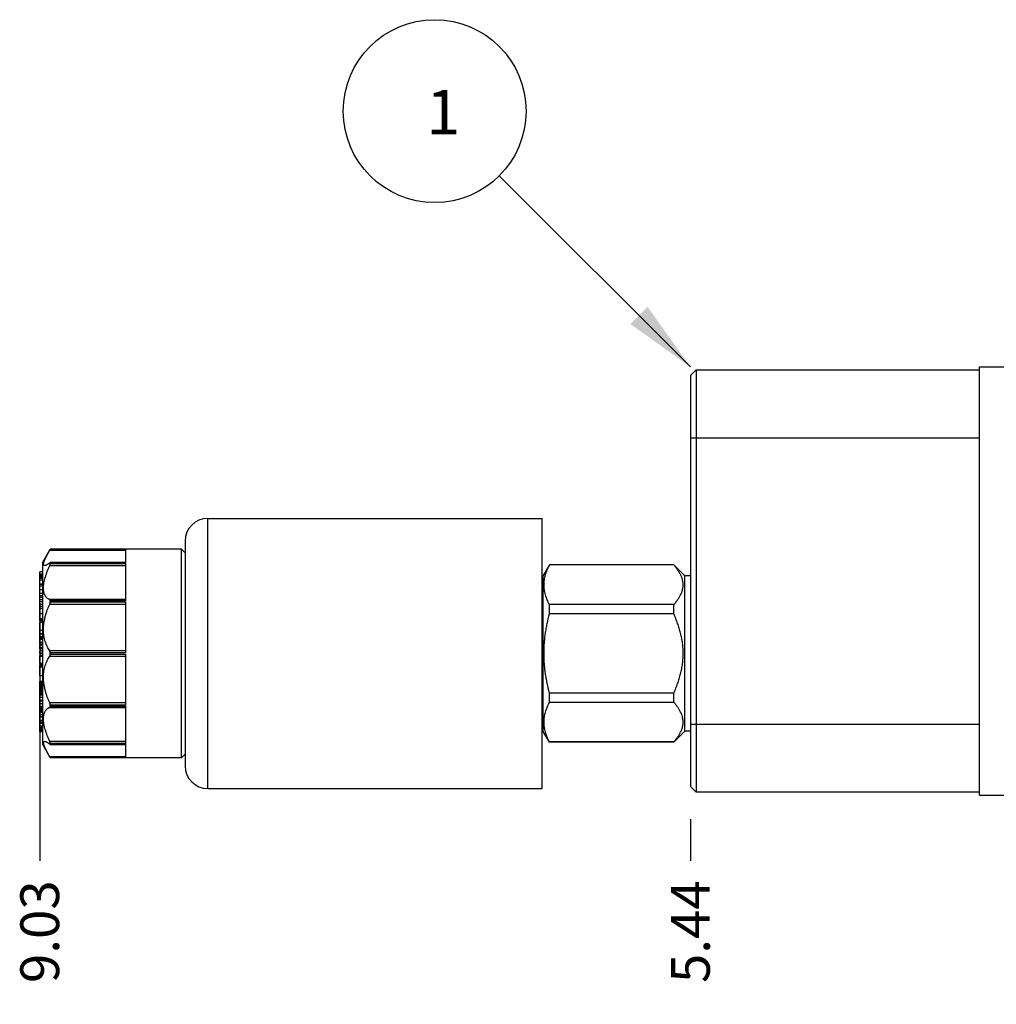
# Model space of a CAD drawing. Units: inches. Extents: x 0.3 to 21.7, y 0.3 to 16.7.
# Drawn here: x 5.3 to 7.8, y 7.4 to 9.9 of the extents above; entities that cross this region are included whole.
import ezdxf

# ---------------------------------------------------------------- set-up
doc = ezdxf.new("R2010")
doc.units = ezdxf.units.IN
doc.header["$LTSCALE"] = 1.21
doc.header["$MEASUREMENT"] = 0
doc.layers.get('0').update_dxf_attribs({"linetype": 'CONTINUOUS'})
doc.styles.get("Standard").update_dxf_attribs({"font": 'txt', "width": 0.8})
doc.dimstyles.new('DIMSTYLE_1', dxfattribs={"dimtxt": 0.1, "dimasz": 0.1875, "dimexe": 0.125, "dimexo": 0.0625, "dimgap": 0.025, "dimtad": 0, "dimtih": 1, "dimtoh": 1, "dimlfac": 2.138147, "dimzin": 4, "dimdsep": 46, "dimtxsty": 'Standard', "dimblk": '_FILLED', "dimblk1": '_FILLED', "dimblk2": '_FILLED', "dimcen": 0.09, "dimadec": 0, "dimazin": 0, "dimtfac": 1, "dimtofl": 0, "dimtmove": 0, "dimatfit": 3, "dimldrblk": '_FILLED', "dimfxl": 1, "dimtolj": 1, "dimtzin": 4, "dimarcsym": 0})
doc.dimstyles.get("Standard").update_dxf_attribs({"dimtxt": 0.1, "dimasz": 0.1875, "dimexe": 0.125, "dimexo": 0.0625, "dimgap": 0.09, "dimtad": 0, "dimtih": 1, "dimtoh": 1, "dimdec": 3, "dimzin": 4, "dimdsep": 46, "dimtxsty": 'Standard', "dimblk": '_FILLED', "dimblk1": '_FILLED', "dimblk2": '_FILLED', "dimcen": 0.09, "dimadec": 0, "dimazin": 0, "dimtp": 0.001, "dimtm": 0.001, "dimtfac": 1, "dimtdec": 3, "dimtofl": 0, "dimtmove": 0, "dimatfit": 3, "dimldrblk": '_FILLED', "dimfxl": 1, "dimtolj": 1, "dimtzin": 4, "dimarcsym": 0})

# ---------------------------------------------------------------- blocks, each defined once
blk = doc.blocks.new('*D1')
at = {"color": 2, "linetype": 'Continuous'}
blk.add_line((7.0537, 7.8807), (7.0537, 7.7732), dxfattribs=at)
at = {"color": 2, "linetype": 'Continuous', "insert": (7.0037, 7.7232), "char_height": 0.1, "width": 0.32, "attachment_point": 3, "rotation": 90, "line_spacing_factor": 0.9}
blk.add_mtext('5.44', dxfattribs=at)
blk = doc.blocks.new('_FILLED')
at = {"color": 0, "linetype": 'ByBlock'}
blk.add_solid([(0, 0), (-1, 0.167), (-1, -0.167)], dxfattribs=at)
blk = doc.blocks.new('*D35')
at = {"color": 2, "linetype": 'Continuous'}
blk.add_line((5.3746, 8.4378), (5.3746, 7.7732), dxfattribs=at)
at = {"color": 2, "linetype": 'Continuous', "insert": (5.3246, 7.7232), "char_height": 0.1, "width": 0.32, "attachment_point": 3, "rotation": 90, "line_spacing_factor": 0.9}
blk.add_mtext('9.03', dxfattribs=at)
blk = doc.blocks.new('SUN_NBOMBALLOON_BL2', base_point=(6.3937, 9.7079))
at = {"color": 2, "linetype": 'Continuous'}
blk.add_circle((6.3937, 9.7079), 0.2359, dxfattribs=at)
at = {"color": 2, "linetype": 'Continuous', "insert": (6.3724, 9.7628), "char_height": 0.115, "width": 0.092, "attachment_point": 1, "line_spacing_factor": 0.9}
blk.add_mtext('1', dxfattribs=at)

msp = doc.modelspace()

# ---------------------------------------------------------------- linework, layer by layer
at = {"color": 7, "linetype": 'Continuous'}
for p, q in [((7.7992, 7.9432), (7.7992, 9.0479)), ((7.7992, 9.0479), (8.8515, 9.0479)), ((7.0537, 9.0259), (7.0681, 9.0404)), ((7.0537, 9.0259), (7.0537, 7.9652)), ((7.0681, 9.0404), (7.0681, 7.9507)), ((7.0681, 9.0404), (7.7992, 9.0404)), ((7.0537, 8.865), (7.7992, 8.865)), ((5.8082, 7.96), (5.8082, 8.6569)), ((5.8082, 8.6569), (6.6711, 8.6569)), ((6.6711, 7.96), (6.6711, 8.6569)), ((5.7497, 8.5984), (5.7497, 8.0185)), ((5.3816, 8.5423), (5.4019, 8.5774)), ((5.4004, 8.5748), (5.4019, 8.5774)), ((5.4004, 8.5748), (5.5958, 8.5748)), ((5.4019, 8.5774), (5.4019, 8.5774)), ((5.7404, 8.5774), (5.4019, 8.5774)), ((5.5958, 8.5774), (5.5958, 8.5421)), ((5.7404, 8.0396), (5.7404, 8.5774)), ((5.7497, 8.568), (5.7404, 8.5774)), ((5.3816, 8.5423), (5.3816, 8.0746)), ((5.4014, 8.543), (5.4004, 8.5425)), ((5.5958, 8.543), (5.4014, 8.543)), ((5.4019, 8.5407), (5.4019, 8.5421)), ((5.5958, 8.5421), (5.4019, 8.5421)), ((5.4019, 8.5407), (5.5958, 8.5407)), ((5.5958, 8.5407), (5.5958, 8.4441)), ((6.6898, 8.5372), (6.6739, 8.5096)), ((6.6898, 8.5368), (6.6898, 8.5372)), ((7.0109, 8.5372), (6.6898, 8.5372)), ((7.0109, 8.5368), (6.6898, 8.5368)), ((7.0109, 8.5368), (7.0109, 8.5372)), ((7.0392, 8.5089), (7.0109, 8.5372)), ((5.3746, 8.3923), (5.3746, 8.5189)), ((5.3816, 8.5189), (5.3746, 8.5189)), ((5.3816, 8.5134), (5.3746, 8.5134)), ((5.4004, 8.5357), (5.5958, 8.5357)), ((5.3816, 8.5105), (5.3746, 8.5105)), ((5.3816, 8.5077), (5.3746, 8.5077)), ((5.3816, 8.505), (5.3746, 8.505)), ((5.3816, 8.5022), (5.3746, 8.5022)), ((5.3816, 8.498), (5.3746, 8.498)), ((5.3816, 8.4869), (5.3746, 8.4869)), ((5.3816, 8.4865), (5.3746, 8.4865)), ((6.6739, 8.1074), (6.6739, 8.5096)), ((7.0392, 8.1081), (7.0392, 8.5089)), ((7.0537, 8.5089), (7.0392, 8.5089)), ((5.3816, 8.4824), (5.3746, 8.4824)), ((5.3816, 8.4729), (5.3746, 8.4729)), ((5.3816, 8.4635), (5.3746, 8.4635)), ((5.3816, 8.4573), (5.3746, 8.4573)), ((5.3816, 8.4525), (5.3746, 8.4525)), ((5.3816, 8.4465), (5.3746, 8.4465)), ((5.3816, 8.4416), (5.3746, 8.4416)), ((5.5958, 8.4475), (5.4004, 8.4475)), ((5.4004, 8.4357), (5.5958, 8.4357)), ((5.4019, 8.4418), (5.4019, 8.4441)), ((5.5958, 8.4441), (5.4019, 8.4441)), ((5.4019, 8.4418), (5.5958, 8.4418)), ((5.5958, 8.4418), (5.5958, 8.3098)), ((5.3816, 8.4346), (5.3746, 8.4346)), ((5.3816, 8.4295), (5.3746, 8.4295)), ((5.3816, 8.4241), (5.3746, 8.4241)), ((5.3816, 8.4104), (5.3746, 8.4104)), ((6.6898, 8.4106), (6.6898, 8.4346)), ((7.0109, 8.4346), (6.6898, 8.4346)), ((7.0109, 8.4106), (6.6898, 8.4106)), ((7.0109, 8.4106), (7.0109, 8.4346)), ((5.3816, 8.3977), (5.3746, 8.3977)), ((5.3816, 8.3953), (5.3746, 8.3953)), ((5.3816, 8.3923), (5.3746, 8.3923)), ((5.3746, 8.359), (5.3746, 8.3883)), ((5.3816, 8.3883), (5.3746, 8.3883)), ((5.3816, 8.3677), (5.3746, 8.3677)), ((5.3816, 8.359), (5.3746, 8.359)), ((5.3746, 8.3323), (5.3746, 8.3587)), ((5.3816, 8.3587), (5.3746, 8.3587)), ((5.3816, 8.3516), (5.3746, 8.3516)), ((5.3816, 8.3478), (5.3746, 8.3478)), ((5.3816, 8.3444), (5.3746, 8.3444)), ((5.3816, 8.3372), (5.3746, 8.3372)), ((5.3816, 8.3323), (5.3746, 8.3323)), ((5.3746, 8.3204), (5.3746, 8.33)), ((5.3816, 8.33), (5.3746, 8.33)), ((5.3816, 8.3235), (5.3746, 8.3235)), ((5.3816, 8.3204), (5.3746, 8.3204)), ((5.3746, 8.3084), (5.3746, 8.3157)), ((5.3816, 8.3157), (5.3746, 8.3157)), ((5.3816, 8.3091), (5.3746, 8.3091)), ((5.3816, 8.309), (5.3746, 8.309)), ((5.3816, 8.3089), (5.3746, 8.3089)), ((5.3816, 8.3084), (5.3746, 8.3084)), ((5.5958, 8.3153), (5.4004, 8.3153)), ((5.4019, 8.3071), (5.4019, 8.3098)), ((5.5958, 8.3098), (5.4019, 8.3098)), ((5.3746, 8.2823), (5.3746, 8.3031)), ((5.3816, 8.3031), (5.3746, 8.3031)), ((5.3816, 8.301), (5.3746, 8.301)), ((5.4004, 8.3017), (5.5958, 8.3017)), ((5.4019, 8.3071), (5.5958, 8.3071)), ((5.5958, 8.3071), (5.5958, 8.1752)), ((5.3816, 8.2823), (5.3746, 8.2823)), ((5.3746, 8.2504), (5.3746, 8.2791)), ((5.3816, 8.2791), (5.3746, 8.2791)), ((5.3816, 8.278), (5.3746, 8.278)), ((5.3816, 8.2767), (5.3746, 8.2767)), ((5.3816, 8.2733), (5.3746, 8.2733)), ((5.3816, 8.2504), (5.3746, 8.2504)), ((5.3746, 8.1438), (5.3746, 8.2362)), ((5.3816, 8.2362), (5.3746, 8.2362)), ((5.3816, 8.2357), (5.3746, 8.2357)), ((5.3816, 8.2333), (5.3746, 8.2333)), ((5.3816, 8.2321), (5.3746, 8.2321)), ((5.3816, 8.2307), (5.3746, 8.2307)), ((5.3816, 8.2286), (5.3746, 8.2286)), ((5.3816, 8.2269), (5.3746, 8.2269)), ((5.3816, 8.2249), (5.3746, 8.2249)), ((5.3816, 8.2218), (5.3746, 8.2218)), ((5.3816, 8.2201), (5.3746, 8.2201)), ((5.3816, 8.219), (5.3746, 8.219)), ((5.3816, 8.2183), (5.3746, 8.2183)), ((5.3816, 8.2155), (5.3746, 8.2155)), ((5.3816, 8.2142), (5.3746, 8.2142)), ((5.3816, 8.2127), (5.3746, 8.2127)), ((5.3816, 8.2106), (5.3746, 8.2106)), ((5.3816, 8.2088), (5.3746, 8.2088)), ((5.3816, 8.2069), (5.3746, 8.2069)), ((6.6898, 8.1823), (6.6898, 8.2063)), ((7.0109, 8.2063), (6.6898, 8.2063)), ((7.0109, 8.1823), (7.0109, 8.2063)), ((5.3816, 8.2042), (5.3746, 8.2042)), ((5.3816, 8.2028), (5.3746, 8.2028)), ((5.3816, 8.2018), (5.3746, 8.2018)), ((5.3816, 8.2012), (5.3746, 8.2012)), ((5.3816, 8.1947), (5.3746, 8.1947)), ((5.3816, 8.1871), (5.3746, 8.1871)), ((5.3816, 8.1857), (5.3746, 8.1857)), ((5.3816, 8.1852), (5.3746, 8.1852)), ((5.3816, 8.1851), (5.3746, 8.1851)), ((5.5958, 8.1812), (5.4004, 8.1812)), ((7.0109, 8.1823), (6.6898, 8.1823)), ((5.3816, 8.1788), (5.3746, 8.1788)), ((5.3816, 8.1717), (5.3746, 8.1717)), ((5.3816, 8.1705), (5.3746, 8.1705)), ((5.3816, 8.1701), (5.3746, 8.1701)), ((5.3816, 8.169), (5.3746, 8.169)), ((5.3816, 8.1673), (5.3746, 8.1673)), ((5.3816, 8.1656), (5.3746, 8.1656)), ((5.3816, 8.1633), (5.3746, 8.1633)), ((5.3816, 8.1617), (5.3746, 8.1617)), ((5.3816, 8.1601), (5.3746, 8.1601)), ((5.3816, 8.1579), (5.3746, 8.1579)), ((5.3816, 8.1569), (5.3746, 8.1569)), ((5.3816, 8.1564), (5.3746, 8.1564)), ((5.4004, 8.1694), (5.5958, 8.1694)), ((5.4019, 8.1728), (5.4019, 8.1752)), ((5.5958, 8.1752), (5.4019, 8.1752)), ((5.4019, 8.1728), (5.5958, 8.1728)), ((5.5958, 8.1728), (5.5958, 8.0763)), ((5.3816, 8.1504), (5.3746, 8.1504)), ((5.3816, 8.1447), (5.3746, 8.1447)), ((5.3746, 8.1066), (5.3746, 8.1438)), ((5.3816, 8.1438), (5.3746, 8.1438)), ((5.3816, 8.1438), (5.3746, 8.1438)), ((5.3816, 8.1352), (5.3746, 8.1352)), ((5.3816, 8.1335), (5.3746, 8.1335)), ((5.3816, 8.1295), (5.3746, 8.1295)), ((5.3816, 8.1278), (5.3746, 8.1278)), ((5.3816, 8.1211), (5.3746, 8.1211)), ((5.3816, 8.1195), (5.3746, 8.1195)), ((5.3816, 8.1186), (5.3746, 8.1186)), ((5.3816, 8.1171), (5.3746, 8.1171)), ((5.3816, 8.1158), (5.3746, 8.1158)), ((5.3816, 8.1148), (5.3746, 8.1148)), ((5.3816, 8.1137), (5.3746, 8.1137)), ((5.3816, 8.1135), (5.3746, 8.1135)), ((5.3816, 8.1103), (5.3746, 8.1103)), ((5.3816, 8.1094), (5.3746, 8.1094)), ((5.3816, 8.1072), (5.3746, 8.1072)), ((5.3816, 8.1066), (5.3746, 8.1066)), ((6.6898, 8.0798), (6.6739, 8.1074)), ((7.0392, 8.1081), (7.0109, 8.0798)), ((7.0537, 8.1081), (7.0392, 8.1081)), ((7.0537, 8.1261), (7.7992, 8.1261)), ((5.5958, 8.0813), (5.4004, 8.0813)), ((6.6898, 8.0798), (6.6898, 8.0802)), ((7.0109, 8.0802), (6.6898, 8.0802)), ((7.0109, 8.0798), (6.6898, 8.0798)), ((7.0109, 8.0798), (7.0109, 8.0802)), ((5.3816, 8.0746), (5.4019, 8.0396)), ((5.4004, 8.0745), (5.4014, 8.074)), ((5.4014, 8.074), (5.5958, 8.074)), ((5.4019, 8.0749), (5.4019, 8.0763)), ((5.5958, 8.0763), (5.4019, 8.0763)), ((5.4019, 8.0749), (5.5958, 8.0749)), ((5.5958, 8.0749), (5.5958, 8.0396)), ((5.5958, 8.0422), (5.4004, 8.0422)), ((5.4019, 8.0396), (5.4004, 8.0422)), ((5.4019, 8.0396), (5.4019, 8.0396)), ((5.7404, 8.0396), (5.4019, 8.0396)), ((5.7497, 8.0489), (5.7404, 8.0396)), ((5.8082, 7.96), (6.6711, 7.96)), ((7.0537, 7.9652), (7.0681, 7.9507)), ((7.7992, 7.9507), (7.0681, 7.9507)), ((7.7992, 7.9432), (8.8515, 7.9432))]:
    msp.add_line(p, q, dxfattribs=at)
for centre, start, end in [((5.8082, 8.5984), 90, 180), ((5.8082, 8.0185), 180, 270)]:
    msp.add_arc(centre, 0.0585, start, end, dxfattribs=at)
for points, knots in [([(5.3873, 8.5353), (5.3871, 8.5353), (5.3867, 8.5353), (5.3862, 8.5354), (5.3857, 8.5357), (5.3853, 8.536), (5.3849, 8.5363), (5.3847, 8.5368), (5.3845, 8.5374), (5.3844, 8.538), (5.3843, 8.5388), (5.3844, 8.5396), (5.3845, 8.5405), (5.3846, 8.5415), (5.3849, 8.5425), (5.3852, 8.5437), (5.3856, 8.5449), (5.386, 8.5461), (5.3865, 8.5475), (5.3873, 8.5495), (5.3884, 8.5521), (5.39, 8.5553), (5.3918, 8.5589), (5.3937, 8.5626), (5.3958, 8.5665), (5.3981, 8.5706), (5.3996, 8.5734), (5.4004, 8.5748)], [0, 0, 0, 0, 0.013276, 0.025458, 0.03689, 0.048014, 0.059331, 0.071336, 0.084455, 0.099019, 0.115269, 0.133371, 0.153434, 0.175524, 0.199675, 0.225895, 0.254174, 0.284485, 0.316792, 0.351046, 0.425174, 0.506383, 0.594141, 0.687904, 0.787137, 0.891331, 1, 1, 1, 1]), ([(5.4004, 8.5425), (5.3998, 8.5419), (5.3984, 8.5409), (5.3965, 8.5395), (5.3946, 8.5382), (5.3929, 8.5372), (5.3915, 8.5365), (5.3905, 8.536), (5.3898, 8.5358), (5.3891, 8.5356), (5.3885, 8.5354), (5.3879, 8.5353), (5.3875, 8.5353), (5.3873, 8.5353)], [0, 0, 0, 0, 0.172141, 0.331722, 0.478147, 0.610876, 0.729457, 0.783362, 0.833658, 0.880372, 0.923572, 0.963381, 1, 1, 1, 1]), ([(5.4004, 8.5357), (5.4006, 8.5362), (5.4009, 8.5369), (5.4013, 8.5378), (5.4015, 8.5385), (5.4017, 8.5391), (5.4018, 8.5397), (5.4019, 8.5402), (5.4019, 8.5405), (5.4019, 8.5407)], [0, 0, 0, 0, 0.299187, 0.441337, 0.575962, 0.701012, 0.814486, 0.914599, 1, 1, 1, 1]), ([(5.4019, 8.5421), (5.4019, 8.5421), (5.4019, 8.5423), (5.4019, 8.5425), (5.4018, 8.5426), (5.4018, 8.5427), (5.4017, 8.5429), (5.4016, 8.5429), (5.4015, 8.543), (5.4014, 8.543), (5.4014, 8.543)], [0, 0, 0, 0, 0.181856, 0.341948, 0.481232, 0.602004, 0.708059, 0.805025, 0.899963, 1, 1, 1, 1]), ([(6.6898, 8.4346), (6.6887, 8.4367), (6.6867, 8.4408), (6.684, 8.4471), (6.6816, 8.4535), (6.6795, 8.4599), (6.6779, 8.4663), (6.6768, 8.4728), (6.6761, 8.4792), (6.6758, 8.4857), (6.6761, 8.4922), (6.6768, 8.4986), (6.6779, 8.5051), (6.6795, 8.5115), (6.6816, 8.5179), (6.684, 8.5242), (6.6867, 8.5305), (6.6887, 8.5347), (6.6898, 8.5368)], [0, 0, 0, 0, 0.065372, 0.129783, 0.193255, 0.255845, 0.317651, 0.378816, 0.439526, 0.5, 0.560474, 0.621184, 0.682349, 0.744155, 0.806745, 0.870217, 0.934628, 1, 1, 1, 1]), ([(7.0109, 8.4346), (7.0126, 8.4366), (7.016, 8.4406), (7.0207, 8.4468), (7.0242, 8.452), (7.0267, 8.4563), (7.0289, 8.4605), (7.0308, 8.4648), (7.0323, 8.4692), (7.0333, 8.4725), (7.034, 8.4758), (7.0345, 8.4791), (7.0349, 8.4824), (7.035, 8.4857), (7.0349, 8.489), (7.0345, 8.4923), (7.034, 8.4956), (7.0333, 8.4989), (7.0323, 8.5022), (7.0308, 8.5065), (7.0289, 8.5109), (7.0267, 8.5151), (7.0242, 8.5193), (7.0207, 8.5246), (7.016, 8.5308), (7.0126, 8.5348), (7.0109, 8.5368)], [0, 0, 0, 0, 0.069109, 0.136244, 0.201314, 0.233072, 0.264316, 0.325326, 0.355173, 0.384637, 0.413777, 0.442664, 0.471376, 0.5, 0.528624, 0.557336, 0.586223, 0.615363, 0.644827, 0.674674, 0.735684, 0.766928, 0.798686, 0.863756, 0.930891, 1, 1, 1, 1]), ([(5.4004, 8.4475), (5.3998, 8.4477), (5.3987, 8.4482), (5.397, 8.449), (5.3955, 8.45), (5.3939, 8.4511), (5.3925, 8.4524), (5.3912, 8.4539), (5.3899, 8.4555), (5.3884, 8.4579), (5.3868, 8.4614), (5.3854, 8.4661), (5.3845, 8.4714), (5.3842, 8.4773), (5.3846, 8.4837), (5.3855, 8.4904), (5.3869, 8.4975), (5.3888, 8.5049), (5.3912, 8.5125), (5.3939, 8.5202), (5.397, 8.5279), (5.3993, 8.5331), (5.4004, 8.5357)], [0, 0, 0, 0, 0.018956, 0.037953, 0.057098, 0.07651, 0.096309, 0.116619, 0.137562, 0.159258, 0.205319, 0.255633, 0.310776, 0.371055, 0.436484, 0.506806, 0.581557, 0.66014, 0.741902, 0.826197, 0.912414, 1, 1, 1, 1]), ([(5.4004, 8.3153), (5.398, 8.3187), (5.3947, 8.3244), (5.3911, 8.3325), (5.3887, 8.3393), (5.3868, 8.3465), (5.3854, 8.3541), (5.3845, 8.362), (5.3842, 8.3703), (5.3845, 8.3787), (5.3854, 8.3872), (5.3868, 8.3957), (5.3888, 8.4041), (5.3911, 8.4123), (5.3939, 8.4204), (5.397, 8.4282), (5.3992, 8.4332), (5.4004, 8.4357)], [0, 0, 0, 0, 0.100667, 0.154758, 0.211358, 0.270425, 0.331842, 0.395401, 0.460802, 0.527655, 0.595517, 0.663923, 0.732425, 0.800613, 0.868132, 0.934679, 1, 1, 1, 1]), ([(5.4019, 8.4441), (5.4019, 8.4444), (5.4019, 8.4448), (5.4018, 8.4454), (5.4017, 8.4459), (5.4015, 8.4464), (5.4013, 8.4468), (5.401, 8.4471), (5.4008, 8.4474), (5.4005, 8.4475), (5.4004, 8.4475)], [0, 0, 0, 0, 0.171523, 0.329339, 0.472421, 0.600688, 0.715065, 0.817561, 0.911253, 1, 1, 1, 1]), ([(5.4004, 8.4357), (5.4006, 8.4362), (5.4011, 8.4372), (5.4015, 8.4387), (5.4018, 8.44), (5.4019, 8.441), (5.4019, 8.4415), (5.4019, 8.4418)], [0, 0, 0, 0, 0.250453, 0.508305, 0.762522, 0.884208, 1, 1, 1, 1]), ([(6.6898, 8.2063), (6.6877, 8.2147), (6.6847, 8.2273), (6.6815, 8.2442), (6.6795, 8.257), (6.6779, 8.2698), (6.6768, 8.2827), (6.6761, 8.2956), (6.6758, 8.3085), (6.6761, 8.3214), (6.6768, 8.3343), (6.6779, 8.3472), (6.6795, 8.36), (6.6815, 8.3728), (6.6847, 8.3897), (6.6877, 8.4023), (6.6898, 8.4106)], [0, 0, 0, 0, 0.124992, 0.187494, 0.249995, 0.312496, 0.374997, 0.437499, 0.5, 0.562501, 0.625003, 0.687504, 0.750005, 0.812506, 0.875008, 1, 1, 1, 1]), ([(7.0109, 8.2063), (7.0127, 8.2104), (7.0161, 8.2185), (7.0208, 8.2308), (7.0249, 8.2434), (7.0285, 8.2561), (7.0313, 8.269), (7.0334, 8.2821), (7.0347, 8.2953), (7.0351, 8.3085), (7.0347, 8.3217), (7.0334, 8.3349), (7.0313, 8.3479), (7.0285, 8.3608), (7.0249, 8.3736), (7.0208, 8.3861), (7.0161, 8.3985), (7.0127, 8.4066), (7.0109, 8.4106)], [0, 0, 0, 0, 0.062501, 0.125003, 0.187504, 0.250004, 0.312504, 0.375003, 0.437502, 0.5, 0.562498, 0.624997, 0.687496, 0.749996, 0.812496, 0.874997, 0.937499, 1, 1, 1, 1]), ([(5.4019, 8.3098), (5.4019, 8.3104), (5.4018, 8.3114), (5.4015, 8.3129), (5.4011, 8.3142), (5.4007, 8.315), (5.4004, 8.3153)], [0, 0, 0, 0, 0.280129, 0.546015, 0.787541, 1, 1, 1, 1]), ([(5.4004, 8.1812), (5.3992, 8.1837), (5.397, 8.1888), (5.3939, 8.1966), (5.3911, 8.2046), (5.3888, 8.2129), (5.3868, 8.2213), (5.3854, 8.2298), (5.3845, 8.2383), (5.3842, 8.2467), (5.3845, 8.2549), (5.3854, 8.2629), (5.3868, 8.2705), (5.3887, 8.2777), (5.3911, 8.2844), (5.3947, 8.2926), (5.398, 8.2982), (5.4004, 8.3017)], [0, 0, 0, 0, 0.065321, 0.131868, 0.199387, 0.267575, 0.336077, 0.404483, 0.472345, 0.539198, 0.604599, 0.668158, 0.729575, 0.788642, 0.845242, 0.899333, 1, 1, 1, 1]), ([(5.4004, 8.3017), (5.4007, 8.302), (5.4011, 8.3028), (5.4015, 8.3041), (5.4018, 8.3055), (5.4019, 8.3066), (5.4019, 8.3071)], [0, 0, 0, 0, 0.212459, 0.453985, 0.719871, 1, 1, 1, 1]), ([(5.4019, 8.1752), (5.4019, 8.1754), (5.4019, 8.1759), (5.4018, 8.177), (5.4015, 8.1783), (5.4011, 8.1798), (5.4006, 8.1808), (5.4004, 8.1812)], [0, 0, 0, 0, 0.115792, 0.237478, 0.491695, 0.749547, 1, 1, 1, 1]), ([(6.6898, 8.0802), (6.6887, 8.0823), (6.6867, 8.0864), (6.684, 8.0927), (6.6816, 8.0991), (6.6795, 8.1055), (6.6779, 8.1119), (6.6768, 8.1183), (6.6761, 8.1248), (6.6758, 8.1313), (6.6761, 8.1377), (6.6768, 8.1442), (6.6779, 8.1507), (6.6795, 8.1571), (6.6816, 8.1635), (6.684, 8.1698), (6.6867, 8.1761), (6.6887, 8.1803), (6.6898, 8.1823)], [0, 0, 0, 0, 0.065372, 0.129783, 0.193255, 0.255845, 0.317651, 0.378816, 0.439526, 0.5, 0.560474, 0.621184, 0.682349, 0.744155, 0.806745, 0.870217, 0.934628, 1, 1, 1, 1]), ([(7.0109, 8.0802), (7.0126, 8.0822), (7.016, 8.0862), (7.0207, 8.0923), (7.0242, 8.0976), (7.0267, 8.1019), (7.0289, 8.1061), (7.0308, 8.1104), (7.0323, 8.1148), (7.0333, 8.1181), (7.034, 8.1214), (7.0345, 8.1247), (7.0349, 8.128), (7.035, 8.1313), (7.0349, 8.1346), (7.0345, 8.1379), (7.034, 8.1412), (7.0333, 8.1445), (7.0323, 8.1477), (7.0308, 8.1521), (7.0289, 8.1564), (7.0267, 8.1607), (7.0242, 8.1649), (7.0207, 8.1702), (7.016, 8.1764), (7.0126, 8.1804), (7.0109, 8.1823)], [0, 0, 0, 0, 0.069109, 0.136244, 0.201314, 0.233072, 0.264316, 0.325326, 0.355173, 0.384637, 0.413777, 0.442664, 0.471376, 0.5, 0.528624, 0.557336, 0.586223, 0.615363, 0.644827, 0.674674, 0.735684, 0.766928, 0.798686, 0.863756, 0.930891, 1, 1, 1, 1]), ([(5.4004, 8.0813), (5.3993, 8.0839), (5.397, 8.089), (5.3939, 8.0968), (5.3912, 8.1045), (5.3888, 8.1121), (5.3869, 8.1194), (5.3855, 8.1265), (5.3846, 8.1333), (5.3842, 8.1396), (5.3845, 8.1455), (5.3854, 8.1508), (5.3868, 8.1555), (5.3884, 8.159), (5.3899, 8.1615), (5.3912, 8.1631), (5.3925, 8.1645), (5.3939, 8.1658), (5.3955, 8.167), (5.397, 8.168), (5.3987, 8.1688), (5.3998, 8.1692), (5.4004, 8.1694)], [0, 0, 0, 0, 0.087586, 0.173803, 0.258098, 0.33986, 0.418443, 0.493194, 0.563517, 0.628945, 0.689224, 0.744367, 0.794681, 0.840742, 0.862438, 0.883381, 0.903691, 0.92349, 0.942902, 0.962047, 0.981044, 1, 1, 1, 1]), ([(5.4004, 8.1694), (5.4005, 8.1695), (5.4008, 8.1696), (5.401, 8.1698), (5.4013, 8.1701), (5.4015, 8.1705), (5.4017, 8.171), (5.4018, 8.1716), (5.4019, 8.1722), (5.4019, 8.1726), (5.4019, 8.1728)], [0, 0, 0, 0, 0.088747, 0.182439, 0.284935, 0.399312, 0.527579, 0.670661, 0.828477, 1, 1, 1, 1]), ([(5.4004, 8.0422), (5.3996, 8.0436), (5.3981, 8.0464), (5.3958, 8.0505), (5.3937, 8.0544), (5.3918, 8.0581), (5.39, 8.0616), (5.3884, 8.0649), (5.3873, 8.0675), (5.3865, 8.0695), (5.386, 8.0708), (5.3856, 8.0721), (5.3852, 8.0733), (5.3849, 8.0744), (5.3846, 8.0755), (5.3845, 8.0765), (5.3844, 8.0774), (5.3843, 8.0782), (5.3844, 8.0789), (5.3845, 8.0796), (5.3847, 8.0801), (5.3849, 8.0806), (5.3853, 8.081), (5.3857, 8.0813), (5.3862, 8.0815), (5.3867, 8.0816), (5.3871, 8.0817), (5.3873, 8.0817)], [0, 0, 0, 0, 0.108669, 0.212863, 0.312096, 0.405858, 0.493616, 0.574826, 0.648954, 0.683208, 0.715515, 0.745826, 0.774105, 0.800325, 0.824476, 0.846566, 0.866629, 0.884731, 0.900981, 0.915545, 0.928664, 0.940669, 0.951986, 0.96311, 0.974542, 0.986724, 1, 1, 1, 1]), ([(5.3873, 8.0817), (5.3875, 8.0817), (5.3879, 8.0816), (5.3885, 8.0816), (5.3891, 8.0814), (5.3898, 8.0812), (5.3905, 8.0809), (5.3915, 8.0805), (5.3929, 8.0798), (5.3946, 8.0787), (5.3965, 8.0775), (5.3984, 8.0761), (5.3998, 8.075), (5.4004, 8.0745)], [0, 0, 0, 0, 0.036619, 0.076428, 0.119628, 0.166341, 0.216638, 0.270543, 0.389123, 0.521853, 0.668277, 0.827858, 1, 1, 1, 1]), ([(5.4019, 8.0763), (5.4019, 8.0764), (5.4019, 8.0767), (5.4018, 8.0773), (5.4017, 8.0778), (5.4015, 8.0785), (5.4013, 8.0791), (5.4009, 8.0801), (5.4006, 8.0808), (5.4004, 8.0813)], [0, 0, 0, 0, 0.085401, 0.185514, 0.298988, 0.424038, 0.558663, 0.700813, 1, 1, 1, 1]), ([(5.4014, 8.074), (5.4014, 8.074), (5.4015, 8.074), (5.4016, 8.074), (5.4017, 8.0741), (5.4018, 8.0742), (5.4018, 8.0743), (5.4019, 8.0745), (5.4019, 8.0747), (5.4019, 8.0748), (5.4019, 8.0749)], [0, 0, 0, 0, 0.100037, 0.194975, 0.291941, 0.397996, 0.518768, 0.658052, 0.818144, 1, 1, 1, 1])]:
    msp.add_open_spline(points, degree=3, knots=knots, dxfattribs=at)

# ---------------------------------------------------------------- block references
at = {"color": 2, "linetype": 'Continuous'}
msp.add_blockref('SUN_NBOMBALLOON_BL2', (6.3937, 9.7079), dxfattribs=at)

# ---------------------------------------------------------------- dimensions: what is measured, and where the dimension line sits
for feature_location, offset, picture, middle in [((5.3746, 8.4378), (0, -0.6646), '*D35', (5.3746, 7.5657)), ((7.0537, 7.8807), (0, -0.1075), '*D1', (7.0537, 7.5657))]:
    dim = msp.add_ordinate_dim(feature_location=feature_location, offset=offset, dtype=1, origin=(9.597, 7.9432), dimstyle='DIMSTYLE_1', dxfattribs=at)
    dim.commit()
    dim.dimension.update_dxf_attribs({"geometry": picture, "text_midpoint": middle})

# ---------------------------------------------------------------- leaders
msp.add_leader([(7.0537, 9.0479), (6.5605, 9.5411)], dimstyle='Standard', override={"dimtad": 0}, dxfattribs=at)

doc.saveas('drawing.dxf')
